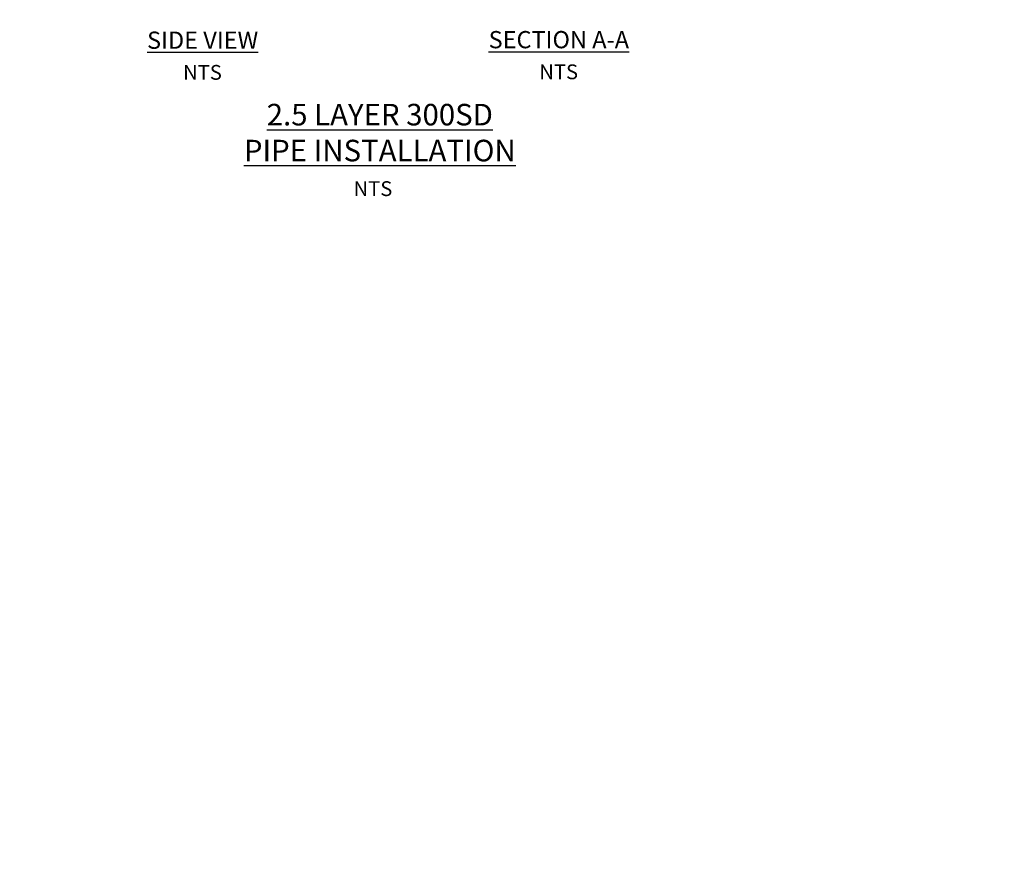
# Model space of a CAD drawing. Units: inches. Extents: x 7170 to 57908, y -7170 to 43748.
# Drawn here: x 32177 to 39028, y -7170 to -1263 of the extents above; entities that cross this region are included whole.
import ezdxf

# ---------------------------------------------------------------- set-up
doc = ezdxf.new("R2010")
doc.units = ezdxf.units.IN
doc.header["$LTSCALE"] = 0.25
doc.header["$MEASUREMENT"] = 0
doc.layers.add('Dims', color=7, linetype='Continuous', lineweight=30)
doc.layers.add('Text', color=7, linetype='Continuous')
doc.styles.add('Annotative', font='arial.ttf', dxfattribs={"height": 0.09375})
doc.styles.get("Standard").update_dxf_attribs({"font": 'arial.ttf'})
doc.dimstyles.new('FABS Annotative', dxfattribs={"dimscale": 128, "dimtxt": 0.09375, "dimasz": 0.09375, "dimexe": 0.09375, "dimexo": 0.09375, "dimgap": 0.09375, "dimtad": 0, "dimdec": 3, "dimzin": 3, "dimdsep": 46, "dimlunit": 5, "dimtxsty": 'Annotative', "dimcen": 0, "dimdle": 0.125, "dimclrd": 256, "dimclre": 256, "dimclrt": 256, "dimazin": 2, "dimtfac": 1, "dimtdec": 3, "dimtofl": 0, "dimtmove": 0, "dimatfit": 3, "dimfxl": 1, "dimfrac": 2, "dimtolj": 1, "dimtzin": 0, "dimlwd": -1, "dimlwe": -1, "dimarcsym": 2})

# ---------------------------------------------------------------- blocks, each defined once
blk = doc.blocks.new('*D197')
at = {"layer": 'Defpoints', "color": 0, "transparency": 16777216}
for p in [(7765, 6667.3), (56379.8, 6667.3), (56360.7, -7170.2)]:
    blk.add_point(p, dxfattribs=at)
at = {"layer": 'Dims', "transparency": 16777216}
for p, q in [((7766.5, 6667.3), (56381.3, 6667.3)), ((56379.8, 6665.8), (56379.8, -245.1)), ((56379.8, -7168.7), (56379.8, -257.8)), ((56362.2, -7170.2), (56381.3, -7170.2))]:
    blk.add_line(p, q, dxfattribs=at)
for points in [[(56379.5, 6665.8), (56380, 6665.8), (56379.8, 6667.3)], [(56379.5, -7168.7), (56380, -7168.7), (56379.8, -7170.2)]]:
    blk.add_solid(points, dxfattribs=at)
at = {"layer": 'Dims', "transparency": 16777216, "insert": (56379.8, -251.4), "char_height": 1.5, "attachment_point": 5, "rotation": 90, "style": 'Annotative'}
blk.add_mtext('\\A1;13837 1/2"', dxfattribs=at)

msp = doc.modelspace()

# ---------------------------------------------------------------- texts
at = {"layer": 'Text', "attachment_point": 1, "style": 'Annotative'}
for s, width, gutter_width, insert, char_height in [('\\pxqc;{\\fCalibri|b1|i0|c0|p34;\\LSIDE VIEW }', 2328.420052, 600, (32285.6918, -1345.4255), 119.999996), ('\\pxqc;{\\fCalibri|b1|i0|c0|p34;\\LSECTION A-A }', 2328.420052, 600, (34763.8897, -1341.6124), 119.999996), ('\\pxqc;{\\fCalibri|b1|i0|c0|p34;\\L2.5 LAYER 300SD\\PPIPE INSTALLATION }', 3732.671986, 750, (32816.3917, -1848.6877), 149.999995)]:
    msp.add_mtext_dynamic_manual_height_columns(s, width=width, gutter_width=gutter_width, heights=[0], dxfattribs=dict(at, insert=insert, char_height=char_height))
at = {"layer": 'Text', "char_height": 103.125, "width": 512.713926, "attachment_point": 1}
for insert in [(35792.0516, -1574.091), (33313.8537, -1577.9041), (34499.9469, -2387.2002)]:
    msp.add_mtext('\\pxt35;NTS', dxfattribs=dict(at, insert=insert))

# ---------------------------------------------------------------- dimensions: what is measured, and where the dimension line sits
at = {"layer": 'Dims'}
dim = msp.add_linear_dim(base=(56379.7686788258, 6667.3235812878), p1=(56360.7153253097, -7170.2129154399), p2=(7765.0251480094, 6667.3235812878), angle=90, dimstyle='FABS Annotative', override={"dimpost": '"'}, dxfattribs=at)
dim.commit()
dim.dimension.update_dxf_attribs({"geometry": '*D197', "text_midpoint": (56379.7686788258, -251.444667076)})

doc.saveas('drawing.dxf')
